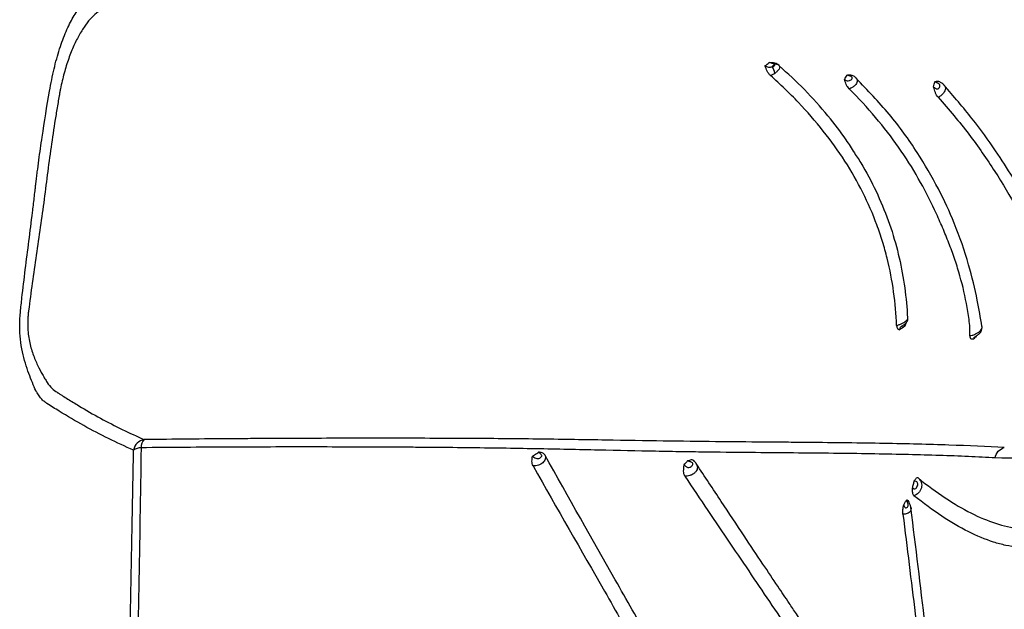
# Model space of a CAD drawing. Units: inches. Extents: x -2423 to -216, y -579 to 733.
# Drawn here: x -2166 to -2162, y -407 to -404 of the extents above; entities that cross this region are included whole.
import ezdxf

# ---------------------------------------------------------------- set-up
doc = ezdxf.new("R2010")
doc.units = ezdxf.units.IN
doc.header["$MEASUREMENT"] = 0

msp = doc.modelspace()

# ---------------------------------------------------------------- linework, layer by layer
at = {"color": 7, "linetype": 'Continuous', "lineweight": 25}
for centre, radius, start, end in [((-2163.0649, -404.3307), 0.0588, 6.0885, 37.8871), ((-2163.0015, -404.3083), 0.0244, 51.4567, 103.7278), ((-2165.8237, -406.0193), 0.0562, 97.6219, 171.2642), ((-2165.7955, -405.9984), 0.0499, 135.6588, 181.7842), ((-2165.8437, -406.064), 0.064, 91.4402, 123.7009)]:
    msp.add_arc(centre, radius, start, end, dxfattribs=at)
for points, knots in [([(-2156.6949, -398.9839), (-2156.6907, -399.5599), (-2156.6994, -400.1353), (-2156.7232, -400.9977), (-2156.7328, -401.2851), (-2156.7549, -401.8597), (-2156.7674, -402.1469), (-2156.8093, -403.0083), (-2156.843, -403.5823), (-2156.9222, -404.7296), (-2156.9679, -405.3029), (-2157.0477, -406.1622), (-2157.0761, -406.4486), (-2157.1219, -406.8779), (-2157.1376, -407.021), (-2157.1702, -407.307), (-2157.1871, -407.4498), (-2157.2745, -408.1629), (-2157.3541, -408.7307), (-2157.4919, -409.5769), (-2157.5408, -409.8581), (-2157.6441, -410.419), (-2157.6985, -410.6986), (-2157.8702, -411.535), (-2157.9958, -412.0894), (-2158.2698, -413.1916), (-2158.4179, -413.7394), (-2158.6597, -414.5555), (-2158.7435, -414.8266), (-2158.874, -415.2319), (-2158.9183, -415.3667), (-2159.0085, -415.636), (-2159.0544, -415.7704), (-2159.1481, -416.0386), (-2159.1959, -416.1724), (-2159.2944, -416.4393), (-2159.345, -416.5723), (-2159.5003, -416.9704), (-2159.6086, -417.2344), (-2159.9427, -418.0237), (-2160.1782, -418.5463), (-2160.4727, -419.1994), (-2160.5611, -419.3953), (-2160.649, -419.5913), (-2160.7075, -419.7221), (-2160.7367, -419.7875), (-2160.8244, -419.9836), (-2160.8837, -420.1141), (-2160.9773, -420.3085), (-2161.0093, -420.3732), (-2161.0745, -420.5016), (-2161.1077, -420.5653), (-2161.2768, -420.8819), (-2161.4219, -421.1279), (-2161.7326, -421.6052), (-2161.8982, -421.8364), (-2162.2516, -422.2827), (-2162.4395, -422.4978), (-2162.6898, -422.7554), (-2162.7406, -422.8063), (-2162.8439, -422.907), (-2162.8965, -422.9569), (-2163.0555, -423.1036), (-2163.1637, -423.198), (-2163.4953, -423.4709), (-2163.7255, -423.639), (-2164.2052, -423.9463), (-2164.4546, -424.0855), (-2164.7144, -424.209)], [0, 0, 0, 0, 0.0625, 0.0625, 0.09375, 0.09375, 0.125, 0.125, 0.1875, 0.1875, 0.25, 0.25, 0.28125, 0.28125, 0.296875, 0.296875, 0.3125, 0.3125, 0.375, 0.375, 0.40625, 0.40625, 0.4375, 0.4375, 0.5, 0.5, 0.5625, 0.5625, 0.59375, 0.59375, 0.609375, 0.609375, 0.625, 0.625, 0.640625, 0.640625, 0.65625, 0.65625, 0.6875, 0.6875, 0.75, 0.75, 0.765625, 0.773438, 0.773438, 0.78125, 0.78125, 0.796875, 0.796875, 0.804688, 0.804688, 0.8125, 0.8125, 0.84375, 0.84375, 0.875, 0.875, 0.90625, 0.90625, 0.914063, 0.914063, 0.921875, 0.921875, 0.9375, 0.9375, 0.96875, 0.96875, 1, 1, 1, 1]), ([(-2166.3169, -404.8182), (-2166.3166, -404.816), (-2166.3164, -404.8138), (-2166.3158, -404.8094), (-2166.315, -404.8028), (-2166.3131, -404.7875), (-2166.3093, -404.7569), (-2166.3058, -404.7307), (-2166.2988, -404.6785), (-2166.2939, -404.6438), (-2166.2785, -404.5402), (-2166.2674, -404.4717), (-2166.2523, -404.3867), (-2166.2493, -404.3697), (-2166.2428, -404.3367), (-2166.2392, -404.3206), (-2166.228, -404.2734), (-2166.2197, -404.2436), (-2166.2059, -404.201), (-2166.2012, -404.1874), (-2166.1914, -404.1614), (-2166.1864, -404.149), (-2166.1711, -404.1135), (-2166.1605, -404.0921), (-2166.1438, -404.0633), (-2166.1382, -404.0543), (-2166.1268, -404.0375), (-2166.1211, -404.0298), (-2166.1039, -404.0085), (-2166.0923, -403.9967), (-2166.0747, -403.9827), (-2166.0688, -403.9786), (-2166.06, -403.9734), (-2166.0571, -403.9718), (-2166.0512, -403.9687), (-2166.0365, -403.9608), (-2166.0218, -403.9531), (-2165.9631, -403.9226), (-2165.9162, -403.8996), (-2165.8693, -403.878)], [0, 0, 0, 0, 0.003906, 0.003906, 0.007813, 0.015625, 0.03125, 0.0625, 0.0625, 0.125, 0.125, 0.25, 0.25, 0.28125, 0.28125, 0.3125, 0.3125, 0.375, 0.375, 0.40625, 0.40625, 0.4375, 0.4375, 0.5, 0.5, 0.53125, 0.53125, 0.5625, 0.5625, 0.625, 0.625, 0.65625, 0.65625, 0.671875, 0.671875, 0.6875, 0.75, 0.75, 1, 1, 1, 1]), ([(-2166.0087, -404.0311), (-2166.0093, -404.0314), (-2166.0099, -404.0317), (-2166.0111, -404.0323), (-2166.013, -404.0331), (-2166.0148, -404.0341), (-2166.0184, -404.036), (-2166.0208, -404.0374), (-2166.0281, -404.0418), (-2166.0329, -404.045), (-2166.0473, -404.0558), (-2166.0568, -404.0643), (-2166.0757, -404.084), (-2166.085, -404.0953), (-2166.1035, -404.1209), (-2166.1125, -404.135), (-2166.13, -404.1657), (-2166.1384, -404.1824), (-2166.1505, -404.2094), (-2166.1545, -404.2187), (-2166.1623, -404.2381), (-2166.1661, -404.2483), (-2166.1771, -404.2792), (-2166.1839, -404.3008), (-2166.1932, -404.3346), (-2166.1961, -404.3462), (-2166.2017, -404.3697), (-2166.2044, -404.3818), (-2166.2069, -404.394)], [0, 0, 0, 0, 0.007812, 0.007812, 0.015625, 0.03125, 0.03125, 0.0625, 0.0625, 0.125, 0.125, 0.25, 0.25, 0.375, 0.375, 0.5, 0.5, 0.625, 0.625, 0.6875, 0.6875, 0.75, 0.75, 0.875, 0.875, 0.9375, 0.9375, 1, 1, 1, 1]), ([(-2163.0308, -404.2757), (-2163.0307, -404.2757), (-2163.0277, -404.2757), (-2163.0219, -404.2755), (-2163.0137, -404.2755), (-2163.008, -404.2775), (-2163.0056, -404.2784)], [0, 0, 0, 0, 0.007131, 0.369089, 0.72799, 1, 1, 1, 1]), ([(-2163.0073, -404.2846), (-2163.0074, -404.2841), (-2163.0078, -404.2835), (-2163.0091, -404.2824), (-2163.0101, -404.2819), (-2163.0135, -404.2806), (-2163.016, -404.2801), (-2163.0228, -404.2785), (-2163.027, -404.2774), (-2163.0308, -404.2757)], [0, 0, 0, 0, 0.125, 0.125, 0.25, 0.25, 0.5, 0.5, 1, 1, 1, 1]), ([(-2163.025, -404.3347), (-2163.0281, -404.3319), (-2163.0308, -404.3288), (-2163.0359, -404.322), (-2163.0382, -404.3182), (-2163.044, -404.3068), (-2163.0466, -404.2988), (-2163.05, -404.2913)], [0, 0, 0, 0, 0.25, 0.25, 0.5, 0.5, 1, 1, 1, 1]), ([(-2163.05, -404.2913), (-2163.0477, -404.2923), (-2163.0452, -404.2934), (-2163.04, -404.2953), (-2163.0372, -404.2961), (-2163.0316, -404.297), (-2163.0287, -404.297), (-2163.0234, -404.2963), (-2163.0208, -404.2956), (-2163.0186, -404.2946)], [0, 0, 0, 0, 0.25, 0.25, 0.5, 0.5, 0.75, 0.75, 1, 1, 1, 1]), ([(-2163.0186, -404.2946), (-2163.0144, -404.2938), (-2163.0106, -404.2925), (-2163.0071, -404.2898), (-2163.0063, -404.2887), (-2163.006, -404.2867), (-2163.0064, -404.2856), (-2163.0073, -404.2846)], [0, 0, 0, 0, 0.5, 0.5, 0.75, 0.75, 1, 1, 1, 1]), ([(-2162.9863, -404.2892), (-2162.983, -404.2929), (-2162.9832, -404.2986), (-2162.9888, -404.3082), (-2162.9915, -404.3115), (-2162.9982, -404.3182), (-2163.0021, -404.3214), (-2163.0065, -404.3245)], [0, 0, 0, 0, 0.5, 0.5, 0.75, 0.75, 1, 1, 1, 1]), ([(-2162.9873, -404.2885), (-2162.9876, -404.2882), (-2162.99, -404.2856), (-2162.9962, -404.2822), (-2163.0022, -404.2796), (-2163.0055, -404.2782)], [0, 0, 0, 0, 0.062746, 0.485312, 1, 1, 1, 1]), ([(-2162.6497, -404.6793), (-2162.6615, -404.6601), (-2162.6963, -404.6032), (-2162.7712, -404.5089), (-2162.8695, -404.3966), (-2162.9479, -404.3257), (-2162.9866, -404.2908)], [0, 0, 0, 0, 0.134865, 0.400016, 0.704161, 1, 1, 1, 1]), ([(-2162.4603, -405.4529), (-2162.4622, -405.4031), (-2162.4665, -405.353), (-2162.4805, -405.2524), (-2162.4902, -405.2022), (-2162.509, -405.1271), (-2162.5159, -405.1021), (-2162.5313, -405.0523), (-2162.5397, -405.0274), (-2162.567, -404.9534), (-2162.5881, -404.905), (-2162.6597, -404.7623), (-2162.7187, -404.6705), (-2162.8237, -404.5385), (-2162.8611, -404.4959), (-2162.9203, -404.4339), (-2162.9406, -404.4136), (-2162.9822, -404.3736), (-2163.0034, -404.354), (-2163.025, -404.3347)], [0, 0, 0, 0, 0.125, 0.125, 0.25, 0.25, 0.3125, 0.3125, 0.375, 0.375, 0.5, 0.5, 0.75, 0.75, 0.875, 0.875, 0.9375, 0.9375, 1, 1, 1, 1]), ([(-2162.6941, -404.3513), (-2162.6917, -404.3528), (-2162.689, -404.3545), (-2162.683, -404.357), (-2162.6797, -404.3576), (-2162.6735, -404.3574), (-2162.6705, -404.3566), (-2162.6654, -404.3541), (-2162.6631, -404.3525), (-2162.6602, -404.3489), (-2162.6595, -404.3469), (-2162.6596, -404.3438), (-2162.6599, -404.3427), (-2162.6612, -404.3406), (-2162.6623, -404.3395), (-2162.6653, -404.3377), (-2162.6671, -404.3371), (-2162.6703, -404.3361), (-2162.6718, -404.3357), (-2162.6762, -404.3343), (-2162.6789, -404.3333), (-2162.6812, -404.3318)], [0, 0, 0, 0, 0.125, 0.125, 0.25, 0.25, 0.375, 0.375, 0.5, 0.5, 0.625, 0.625, 0.6875, 0.6875, 0.75, 0.75, 0.8125, 0.8125, 0.875, 0.875, 1, 1, 1, 1]), ([(-2162.6723, -404.3939), (-2162.6749, -404.3913), (-2162.6773, -404.3883), (-2162.6818, -404.3818), (-2162.6838, -404.3782), (-2162.6874, -404.3707), (-2162.6888, -404.3668), (-2162.6915, -404.3591), (-2162.6927, -404.3551), (-2162.6941, -404.3513)], [0, 0, 0, 0, 0.25, 0.25, 0.5, 0.5, 0.75, 0.75, 1, 1, 1, 1]), ([(-2162.6812, -404.3318), (-2162.6812, -404.3318), (-2162.6787, -404.3316), (-2162.674, -404.331), (-2162.6671, -404.3303), (-2162.662, -404.3322), (-2162.6597, -404.3331)], [0, 0, 0, 0, 0.006653, 0.352125, 0.695324, 1, 1, 1, 1]), ([(-2162.6422, -404.3452), (-2162.6409, -404.3466), (-2162.6375, -404.3501), (-2162.6363, -404.3557), (-2162.637, -404.3626), (-2162.6399, -404.37), (-2162.6473, -404.3799), (-2162.6579, -404.3879), (-2162.6671, -404.3922), (-2162.6716, -404.3937), (-2162.6723, -404.3939)], [0, 0, 0, 0, 0.105315, 0.2695, 0.342215, 0.501266, 0.646267, 0.837727, 0.975028, 1, 1, 1, 1]), ([(-2162.6421, -404.3451), (-2162.6422, -404.345), (-2162.6449, -404.3417), (-2162.6508, -404.3378), (-2162.6572, -404.3346), (-2162.6597, -404.3333)], [0, 0, 0, 0, 0.023622, 0.602516, 1, 1, 1, 1]), ([(-2162.0778, -405.4567), (-2162.0844, -405.4183), (-2162.0995, -405.3299), (-2162.1368, -405.1736), (-2162.1953, -405.0046), (-2162.2724, -404.8367), (-2162.3677, -404.6734), (-2162.4882, -404.5059), (-2162.5907, -404.3997), (-2162.6416, -404.3469)], [0, 0, 0, 0, 0.106657, 0.245457, 0.405331, 0.539162, 0.685267, 0.843607, 1, 1, 1, 1]), ([(-2162.2943, -404.3855), (-2162.2934, -404.3814), (-2162.2925, -404.3774), (-2162.2916, -404.3733), (-2162.2909, -404.3697), (-2162.2901, -404.3661), (-2162.2893, -404.3625)], [0.0007200636, 0.0007200636, 0.0007200636, 0.0007200636, 0.0011695236, 0.0011695236, 0.0011695236, 0.0015683011, 0.0015683011, 0.0015683011, 0.0015683011]), ([(-2162.2943, -404.3855), (-2162.2924, -404.3872), (-2162.29, -404.3893), (-2162.286, -404.3921), (-2162.2845, -404.3929), (-2162.2814, -404.3941), (-2162.2798, -404.3945), (-2162.2767, -404.3943), (-2162.2753, -404.3938), (-2162.2729, -404.3923), (-2162.2718, -404.3914), (-2162.2691, -404.3885), (-2162.2678, -404.3862), (-2162.2663, -404.3814), (-2162.2661, -404.3788), (-2162.2681, -404.3739), (-2162.2704, -404.3714), (-2162.275, -404.3688), (-2162.2766, -404.368), (-2162.2797, -404.3669), (-2162.2811, -404.3664), (-2162.2851, -404.3651), (-2162.2874, -404.3642), (-2162.2893, -404.3625)], [0, 0, 0, 0, 0.125, 0.125, 0.1875, 0.1875, 0.25, 0.25, 0.3125, 0.3125, 0.375, 0.375, 0.5, 0.5, 0.625, 0.625, 0.75, 0.75, 0.8125, 0.8125, 0.875, 0.875, 1, 1, 1, 1]), ([(-2162.2893, -404.3625), (-2162.2893, -404.3625), (-2162.2875, -404.362), (-2162.2842, -404.3604), (-2162.279, -404.3585), (-2162.2748, -404.3599), (-2162.2727, -404.3605)], [0, 0, 0, 0, 0.0062135, 0.3355036, 0.6621494, 1, 1, 1, 1]), ([(-2162.2475, -404.3774), (-2162.2481, -404.3767), (-2162.2509, -404.3731), (-2162.2586, -404.3677), (-2162.2669, -404.3631), (-2162.272, -404.3608), (-2162.2727, -404.3605)], [0, 0, 0, 0, 0.0901522, 0.4465475, 0.9224925, 1, 1, 1, 1]), ([(-2166.2069, -404.394), (-2166.2074, -404.3966), (-2166.2078, -404.3991), (-2166.2087, -404.4042), (-2166.2091, -404.4067), (-2166.2105, -404.4144), (-2166.2132, -404.4296), (-2166.2193, -404.4652), (-2166.2244, -404.4958), (-2166.2344, -404.5572), (-2166.2407, -404.5982), (-2166.2528, -404.6805), (-2166.2585, -404.7218), (-2166.2692, -404.8046), (-2166.2742, -404.8462), (-2166.2851, -404.9294), (-2166.291, -404.971), (-2166.303, -405.0543), (-2166.3091, -405.0961), (-2166.3213, -405.1796), (-2166.3273, -405.2212), (-2166.3389, -405.3043), (-2166.3444, -405.3457), (-2166.3495, -405.3871)], [0, 0, 0, 0, 0.007812, 0.007812, 0.015625, 0.015625, 0.03125, 0.0625, 0.125, 0.125, 0.25, 0.25, 0.375, 0.375, 0.5, 0.5, 0.625, 0.625, 0.75, 0.75, 0.875, 0.875, 1, 1, 1, 1]), ([(-2162.132, -405.4994), (-2162.1315, -405.4872), (-2162.1315, -405.4748), (-2162.133, -405.4501), (-2162.1344, -405.4378), (-2162.139, -405.4014), (-2162.1429, -405.3776), (-2162.1565, -405.3068), (-2162.168, -405.2601), (-2162.1885, -405.1904), (-2162.196, -405.1673), (-2162.212, -405.1211), (-2162.2206, -405.0981), (-2162.2387, -405.0521), (-2162.2483, -405.0291), (-2162.2683, -404.9827), (-2162.2788, -404.9593), (-2162.312, -404.889), (-2162.3363, -404.8416), (-2162.3898, -404.7476), (-2162.4192, -404.701), (-2162.483, -404.6097), (-2162.5175, -404.565), (-2162.5915, -404.4775), (-2162.6308, -404.435), (-2162.6723, -404.3939)], [0, 0, 0, 0, 0.03125, 0.03125, 0.0625, 0.0625, 0.125, 0.125, 0.25, 0.25, 0.3125, 0.3125, 0.375, 0.375, 0.4375, 0.4375, 0.5, 0.5, 0.625, 0.625, 0.75, 0.75, 0.875, 0.875, 1, 1, 1, 1]), ([(-2162.2747, -404.4312), (-2162.277, -404.4287), (-2162.2792, -404.4256), (-2162.2833, -404.4184), (-2162.285, -404.4144), (-2162.2896, -404.4022), (-2162.2915, -404.3937), (-2162.2943, -404.3855)], [0, 0, 0, 0, 0.25, 0.25, 0.5, 0.5, 1, 1, 1, 1]), ([(-2162.2483, -404.3767), (-2162.2468, -404.3782), (-2162.2433, -404.3819), (-2162.2414, -404.389), (-2162.2419, -404.3981), (-2162.2453, -404.4064), (-2162.2513, -404.415), (-2162.2579, -404.4213), (-2162.265, -404.4262), (-2162.2701, -404.4291), (-2162.2732, -404.4306), (-2162.2747, -404.4312)], [0, 0, 0, 0, 0.102178, 0.243266, 0.368536, 0.533865, 0.626898, 0.791032, 0.87988, 0.942814, 1, 1, 1, 1]), ([(-2161.6064, -405.6277), (-2161.6048, -405.6011), (-2161.6016, -405.5473), (-2161.6223, -405.4651), (-2161.6493, -405.3857), (-2161.6799, -405.3126), (-2161.714, -405.2347), (-2161.7485, -405.155), (-2161.7872, -405.0721), (-2161.8288, -404.9875), (-2161.8787, -404.8936), (-2161.9412, -404.7858), (-2162.0203, -404.6633), (-2162.12, -404.5249), (-2162.2049, -404.4272), (-2162.2485, -404.3769)], [0, 0, 0, 0, 0.0733119, 0.1484897, 0.2168316, 0.2786432, 0.3338572, 0.4111628, 0.4731177, 0.5348354, 0.6115591, 0.6913378, 0.7806309, 0.8870988, 1, 1, 1, 1]), ([(-2162.2747, -404.4312), (-2162.2498, -404.4587), (-2162.2258, -404.4862), (-2162.18, -404.5416), (-2162.158, -404.5693), (-2162.0947, -404.6525), (-2162.0561, -404.7079), (-2161.9849, -404.8182), (-2161.9524, -404.873), (-2161.9074, -404.9544), (-2161.893, -404.9814), (-2161.8654, -405.0351), (-2161.8522, -405.0617), (-2161.8142, -405.1408), (-2161.7909, -405.1924), (-2161.7584, -405.2679), (-2161.748, -405.2928), (-2161.7278, -405.3421), (-2161.7181, -405.3665), (-2161.7039, -405.4024), (-2161.6993, -405.4143), (-2161.6901, -405.4378), (-2161.6854, -405.4494), (-2161.673, -405.4842), (-2161.6667, -405.5073), (-2161.6582, -405.5528), (-2161.6559, -405.5753), (-2161.6558, -405.6191), (-2161.658, -405.6406), (-2161.6632, -405.6613)], [0, 0, 0, 0, 0.0625, 0.0625, 0.125, 0.125, 0.25, 0.25, 0.375, 0.375, 0.4375, 0.4375, 0.5, 0.5, 0.625, 0.625, 0.6875, 0.6875, 0.75, 0.75, 0.78125, 0.78125, 0.8125, 0.8125, 0.875, 0.875, 0.9375, 0.9375, 1, 1, 1, 1]), ([(-2162.6537, -404.6746), (-2162.6425, -404.6912), (-2162.6037, -404.7485), (-2162.5507, -404.8518), (-2162.4955, -404.9828), (-2162.4548, -405.1163), (-2162.427, -405.2506), (-2162.4157, -405.3502), (-2162.4124, -405.4045), (-2162.4118, -405.4144)], [0, 0, 0, 0, 0.07221, 0.249901, 0.427589, 0.605265, 0.782922, 0.960561, 1, 1, 1, 1]), ([(-2166.3171, -405.7443), (-2166.3219, -405.7333), (-2166.3271, -405.7214), (-2166.3377, -405.6959), (-2166.3431, -405.6823), (-2166.3538, -405.6534), (-2166.359, -405.6381), (-2166.3688, -405.6054), (-2166.3733, -405.5883), (-2166.3808, -405.5527), (-2166.3839, -405.5341), (-2166.3881, -405.4954), (-2166.3893, -405.4751), (-2166.3893, -405.434), (-2166.3883, -405.4133), (-2166.3852, -405.3819), (-2166.384, -405.3714), (-2166.3817, -405.3504), (-2166.3805, -405.3399), (-2166.3698, -405.2451), (-2166.3589, -405.1601), (-2166.3425, -405.0321), (-2166.3371, -404.9895), (-2166.3292, -404.9253), (-2166.3267, -404.9039), (-2166.3229, -404.8718), (-2166.3211, -404.8557), (-2166.3193, -404.8397), (-2166.3181, -404.8289), (-2166.3175, -404.8236), (-2166.3169, -404.8182)], [0, 0, 0, 0, 0.0625, 0.0625, 0.125, 0.125, 0.1875, 0.1875, 0.25, 0.25, 0.3125, 0.3125, 0.375, 0.375, 0.4375, 0.4375, 0.46875, 0.46875, 0.5, 0.5, 0.75, 0.75, 0.875, 0.875, 0.9375, 0.9375, 0.96875, 0.984375, 0.984375, 1, 1, 1, 1]), ([(-2166.3495, -405.3871), (-2166.3503, -405.393), (-2166.351, -405.3991), (-2166.3521, -405.4109), (-2166.3525, -405.4168), (-2166.3535, -405.4344), (-2166.3537, -405.446), (-2166.353, -405.4689), (-2166.3522, -405.4802), (-2166.3497, -405.502), (-2166.348, -405.5126), (-2166.3419, -405.5432), (-2166.3364, -405.5623), (-2166.3269, -405.5894), (-2166.3234, -405.5981), (-2166.3164, -405.6148), (-2166.3128, -405.6228), (-2166.3019, -405.6458), (-2166.2944, -405.6598), (-2166.2835, -405.6791), (-2166.2799, -405.6852), (-2166.2729, -405.6969), (-2166.2696, -405.7025), (-2166.2595, -405.718), (-2166.2524, -405.7267), (-2166.2375, -405.7414), (-2166.2296, -405.7473), (-2166.2215, -405.7518)], [0, 0, 0, 0, 0.03125, 0.03125, 0.0625, 0.0625, 0.125, 0.125, 0.1875, 0.1875, 0.25, 0.25, 0.375, 0.375, 0.4375, 0.4375, 0.5, 0.5, 0.625, 0.625, 0.6875, 0.6875, 0.75, 0.75, 0.875, 0.875, 1, 1, 1, 1]), ([(-2162.4603, -405.4529), (-2162.4566, -405.4517), (-2162.4488, -405.4491), (-2162.4365, -405.4441), (-2162.4266, -405.4387), (-2162.4185, -405.433), (-2162.4129, -405.4273), (-2162.4098, -405.422), (-2162.41, -405.4196), (-2162.4101, -405.4187)], [0, 0, 0, 0, 0.143128, 0.305508, 0.481696, 0.584894, 0.751332, 0.90842, 1, 1, 1, 1]), ([(-2162.4373, -405.4565), (-2162.4368, -405.4562), (-2162.4355, -405.4552), (-2162.4322, -405.453), (-2162.4272, -405.4495), (-2162.422, -405.4455), (-2162.4187, -405.4424), (-2162.4157, -405.4389), (-2162.4128, -405.4344), (-2162.4104, -405.4278), (-2162.4091, -405.422), (-2162.4098, -405.4189), (-2162.4098, -405.4187)], [0, 0, 0, 0, 0.030599, 0.098471, 0.212822, 0.391705, 0.534098, 0.592773, 0.679344, 0.827237, 0.986381, 1, 1, 1, 1]), ([(-2162.4101, -405.4187), (-2162.41, -405.4181), (-2162.4098, -405.4162), (-2162.411, -405.4151), (-2162.4118, -405.4144)], [0, 0, 0, 0, 0.344911, 1, 1, 1, 1]), ([(-2162.4603, -405.4529), (-2162.4602, -405.4559), (-2162.4597, -405.4585), (-2162.4583, -405.4631), (-2162.4572, -405.465), (-2162.4535, -405.4694), (-2162.45, -405.4709), (-2162.4469, -405.4726)], [0, 0, 0, 0, 0.25, 0.25, 0.5, 0.5, 1, 1, 1, 1]), ([(-2162.4373, -405.4565), (-2162.4373, -405.4565), (-2162.4385, -405.4574), (-2162.441, -405.4593), (-2162.4431, -405.4613), (-2162.4451, -405.4639), (-2162.446, -405.4659), (-2162.4468, -405.4692), (-2162.4468, -405.4711), (-2162.4469, -405.4726)], [0, 0, 0, 0, 0.003828, 0.198621, 0.369954, 0.396932, 0.68997, 0.75479, 1, 1, 1, 1]), ([(-2162.4236, -405.4559), (-2162.4236, -405.4555), (-2162.4237, -405.4525), (-2162.4227, -405.4482), (-2162.4217, -405.4457), (-2162.4214, -405.445), (-2162.4216, -405.445), (-2162.4217, -405.4451)], [0, 0, 0, 0, 0.072871, 0.559562, 0.822677, 0.897489, 1, 1, 1, 1]), ([(-2162.4169, -405.4401), (-2162.419, -405.4454), (-2162.4212, -405.4507), (-2162.4236, -405.4559), (-2162.4236, -405.4559)], [0, 0, 0, 0, 0.986968, 1, 1, 1, 1]), ([(-2162.132, -405.4994), (-2162.1287, -405.4986), (-2162.1204, -405.4966), (-2162.1072, -405.4913), (-2162.0953, -405.4848), (-2162.086, -405.4776), (-2162.0799, -405.47), (-2162.0769, -405.4622), (-2162.0775, -405.4584), (-2162.0778, -405.4567)], [0, 0, 0, 0, 0.119103, 0.302635, 0.474904, 0.589564, 0.749757, 0.888516, 1, 1, 1, 1]), ([(-2162.1152, -405.5072), (-2162.1152, -405.5072), (-2162.1153, -405.5073), (-2162.1147, -405.5068), (-2162.1134, -405.506), (-2162.1109, -405.5045), (-2162.1065, -405.5019), (-2162.0984, -405.4968), (-2162.0878, -405.4889), (-2162.0796, -405.4768), (-2162.0763, -405.4653), (-2162.0774, -405.459), (-2162.0778, -405.4569)], [0, 0, 0, 0, 0.012034, 0.038919, 0.070674, 0.116057, 0.182736, 0.293433, 0.505584, 0.732673, 0.908552, 1, 1, 1, 1]), ([(-2162.132, -405.4994), (-2162.1321, -405.5029), (-2162.1318, -405.5059), (-2162.1301, -405.5103), (-2162.1287, -405.5117), (-2162.1251, -405.5129), (-2162.123, -405.5129), (-2162.1187, -405.5123), (-2162.1165, -405.5119), (-2162.1145, -405.5121)], [0, 0, 0, 0, 0.25, 0.25, 0.5, 0.5, 0.75, 0.75, 1, 1, 1, 1]), ([(-2162.1138, -405.5061), (-2162.1141, -405.5064), (-2162.1154, -405.5077), (-2162.1147, -405.5091), (-2162.1145, -405.5117), (-2162.1145, -405.5121)], [0, 0, 0, 0, 0.243063, 0.873268, 1, 1, 1, 1]), ([(-2165.8792, -406.0107), (-2165.9539, -405.9786), (-2166.0282, -405.9422), (-2166.1388, -405.8808), (-2166.1755, -405.8592), (-2166.2305, -405.8253), (-2166.2488, -405.8137), (-2166.2693, -405.8005), (-2166.2716, -405.799), (-2166.2761, -405.7959), (-2166.2784, -405.7942), (-2166.285, -405.7887), (-2166.2893, -405.7845), (-2166.2976, -405.7749), (-2166.3017, -405.7696), (-2166.3076, -405.7608), (-2166.3095, -405.7577), (-2166.3124, -405.7529), (-2166.3138, -405.7504), (-2166.3155, -405.7474), (-2166.3161, -405.7461), (-2166.3166, -405.7452), (-2166.3168, -405.7448), (-2166.3171, -405.7443)], [0, 0, 0, 0, 0.5, 0.5, 0.75, 0.75, 0.875, 0.875, 0.890625, 0.890625, 0.90625, 0.90625, 0.9375, 0.9375, 0.96875, 0.96875, 0.984375, 0.984375, 0.992188, 0.996094, 0.998047, 0.998047, 1, 1, 1, 1]), ([(-2166.2215, -405.7518), (-2166.2209, -405.7521), (-2166.2205, -405.7524), (-2166.2195, -405.7531), (-2166.218, -405.7541), (-2166.2144, -405.7564), (-2166.2074, -405.7609), (-2166.1933, -405.7699), (-2166.1812, -405.7776), (-2166.157, -405.7927), (-2166.1409, -405.8026), (-2166.0924, -405.8317), (-2166.0599, -405.8502), (-2165.9624, -405.9033), (-2165.897, -405.9351), (-2165.8311, -405.9636)], [0, 0, 0, 0, 0.003906, 0.003906, 0.007812, 0.015625, 0.03125, 0.0625, 0.125, 0.125, 0.25, 0.25, 0.5, 0.5, 1, 1, 1, 1]), ([(-2162.0183, -406.0457), (-2162.0569, -406.0435), (-2162.0969, -406.0415), (-2162.18, -406.0378), (-2162.2231, -406.0362), (-2162.3576, -406.0318), (-2162.4539, -406.0296), (-2162.6631, -406.0261), (-2162.776, -406.0248), (-2162.9612, -406.0231), (-2163.0257, -406.0226), (-2163.1608, -406.0213), (-2163.2314, -406.0207), (-2163.3428, -406.0193), (-2163.3809, -406.0188), (-2163.459, -406.0176), (-2163.4991, -406.0169), (-2163.6217, -406.0147), (-2163.707, -406.0128), (-2163.8861, -406.009), (-2163.9798, -406.0069), (-2164.1765, -406.0031), (-2164.2795, -406.0016), (-2164.4409, -405.9998), (-2164.4959, -405.9993), (-2164.58, -405.9986), (-2164.6083, -405.9984), (-2164.6654, -405.998), (-2164.6943, -405.9979), (-2164.8394, -405.9971), (-2164.9583, -405.9968), (-2165.202, -405.9966), (-2165.3268, -405.9969), (-2165.5821, -405.998), (-2165.7125, -405.9989), (-2165.8453, -406)], [0, 0, 0, 0, 0.0625, 0.0625, 0.125, 0.125, 0.25, 0.25, 0.375, 0.375, 0.4375, 0.4375, 0.5, 0.5, 0.53125, 0.53125, 0.5625, 0.5625, 0.625, 0.625, 0.6875, 0.6875, 0.75, 0.75, 0.78125, 0.78125, 0.796875, 0.796875, 0.8125, 0.8125, 0.875, 0.875, 0.9375, 0.9375, 1, 1, 1, 1]), ([(-2161.9778, -405.9997), (-2162.0545, -405.995), (-2162.137, -405.9913), (-2162.3158, -405.9851), (-2162.4121, -405.9828), (-2162.6222, -405.979), (-2162.736, -405.9777), (-2162.8926, -405.9763), (-2162.9247, -405.976), (-2162.9901, -405.9755), (-2163.0235, -405.9752), (-2163.1259, -405.9744), (-2163.1971, -405.9738), (-2163.346, -405.9723), (-2163.4238, -405.9713), (-2163.5873, -405.9689), (-2163.6732, -405.9675), (-2163.8094, -405.9653), (-2163.8561, -405.9645), (-2163.9521, -405.963), (-2164.0015, -405.9623), (-2164.1526, -405.9604), (-2164.2573, -405.9594), (-2164.4743, -405.9582), (-2164.5866, -405.9579), (-2164.8178, -405.9577), (-2164.9369, -405.9577), (-2165.1215, -405.9583), (-2165.1839, -405.9585), (-2165.2791, -405.959), (-2165.311, -405.9592), (-2165.3751, -405.9596), (-2165.4072, -405.9598), (-2165.5683, -405.9609), (-2165.699, -405.9621), (-2165.8311, -405.9636)], [0, 0, 0, 0, 0.125, 0.125, 0.25, 0.25, 0.375, 0.375, 0.40625, 0.40625, 0.4375, 0.4375, 0.5, 0.5, 0.5625, 0.5625, 0.625, 0.625, 0.65625, 0.65625, 0.6875, 0.6875, 0.75, 0.75, 0.8125, 0.8125, 0.875, 0.875, 0.90625, 0.90625, 0.921875, 0.921875, 0.9375, 0.9375, 1, 1, 1, 1]), ([(-2165.9026, -407.2602), (-2165.8989, -407.0555), (-2165.8948, -406.8487), (-2165.8868, -406.4319), (-2165.8828, -406.2219), (-2165.8792, -406.0107)], [0, 0, 0, 0, 0.5, 0.5, 1, 1, 1, 1]), ([(-2165.8453, -406), (-2165.8486, -406.2107), (-2165.8522, -406.4203), (-2165.8595, -406.8362), (-2165.8632, -407.0425), (-2165.8665, -407.2468)], [0, 0, 0, 0, 0.5, 0.5, 1, 1, 1, 1]), ([(-2164.0891, -406.0806), (-2164.0907, -406.0778), (-2164.0919, -406.0747), (-2164.0935, -406.0679), (-2164.0939, -406.0642), (-2164.0942, -406.053), (-2164.0929, -406.0451), (-2164.092, -406.0374)], [0, 0, 0, 0, 0.25, 0.25, 0.5, 0.5, 1, 1, 1, 1]), ([(-2164.092, -406.0374), (-2164.0855, -406.0334), (-2164.0791, -406.0295), (-2164.0727, -406.0255), (-2164.0699, -406.0237), (-2164.0671, -406.022), (-2164.0643, -406.0202)], [0.000573179, 0.000573179, 0.000573179, 0.000573179, 0.001271361, 0.001271361, 0.001271361, 0.001577357, 0.001577357, 0.001577357, 0.001577357]), ([(-2164.092, -406.0374), (-2164.0901, -406.0391), (-2164.088, -406.0411), (-2164.0832, -406.0446), (-2164.0804, -406.0463), (-2164.0745, -406.0482), (-2164.0713, -406.0486), (-2164.0651, -406.0481), (-2164.0621, -406.0474), (-2164.0567, -406.045), (-2164.0543, -406.0434), (-2164.0516, -406.0402), (-2164.0509, -406.039), (-2164.0502, -406.0361), (-2164.0505, -406.0344), (-2164.052, -406.0313), (-2164.0532, -406.0299), (-2164.0555, -406.0276), (-2164.0568, -406.0266), (-2164.0602, -406.0237), (-2164.0624, -406.022), (-2164.0643, -406.0202)], [0, 0, 0, 0, 0.125, 0.125, 0.25, 0.25, 0.375, 0.375, 0.5, 0.5, 0.625, 0.625, 0.6875, 0.6875, 0.75, 0.75, 0.8125, 0.8125, 0.875, 0.875, 1, 1, 1, 1]), ([(-2164.0364, -406.0324), (-2164.0338, -406.0386), (-2164.0333, -406.0449), (-2164.0366, -406.057), (-2164.0404, -406.0627), (-2164.0511, -406.0721), (-2164.0579, -406.0758), (-2164.073, -406.0805), (-2164.0811, -406.0814), (-2164.0891, -406.0806)], [0, 0, 0, 0, 0.25, 0.25, 0.5, 0.5, 0.75, 0.75, 1, 1, 1, 1]), ([(-2164.0364, -406.0324), (-2164.0378, -406.0297), (-2164.0397, -406.0276), (-2164.0439, -406.0243), (-2164.0463, -406.0231), (-2164.0537, -406.0209), (-2164.0591, -406.0207), (-2164.0643, -406.0202)], [0, 0, 0, 0, 0.25, 0.25, 0.5, 0.5, 1, 1, 1, 1]), ([(-2163.427, -407.118), (-2163.4734, -407.0328), (-2163.5213, -406.9463), (-2163.6194, -406.7705), (-2163.6697, -406.6813), (-2163.8234, -406.41), (-2163.9297, -406.224), (-2164.0364, -406.0324)], [0, 0, 0, 0, 0.25, 0.25, 0.5, 0.5, 1, 1, 1, 1]), ([(-2162.0183, -406.0457), (-2162.0169, -406.0348), (-2162.0121, -406.0243), (-2161.9977, -406.008), (-2161.9881, -406.0022), (-2161.9777, -405.9997)], [0, 0, 0, 0, 0.5, 0.5, 1, 1, 1, 1]), ([(-2164.0891, -406.0806), (-2163.9811, -406.2732), (-2163.8733, -406.4602), (-2163.717, -406.7331), (-2163.6659, -406.8227), (-2163.5661, -406.9995), (-2163.5174, -407.0866), (-2163.4701, -407.1724)], [0, 0, 0, 0, 0.5, 0.5, 0.75, 0.75, 1, 1, 1, 1]), ([(-2163.4088, -406.1277), (-2163.4107, -406.1249), (-2163.4121, -406.1215), (-2163.4141, -406.1135), (-2163.4145, -406.1091), (-2163.4146, -406.0998), (-2163.4142, -406.095), (-2163.4135, -406.0878), (-2163.4132, -406.0854), (-2163.4129, -406.0807), (-2163.4128, -406.0783), (-2163.4128, -406.076)], [0, 0, 0, 0, 0.25, 0.25, 0.5, 0.5, 0.75, 0.75, 0.875, 0.875, 1, 1, 1, 1]), ([(-2163.4128, -406.076), (-2163.4087, -406.0716), (-2163.4046, -406.0672), (-2163.4005, -406.0628), (-2163.3993, -406.0615), (-2163.3982, -406.0603), (-2163.397, -406.059)], [0.0008522614, 0.0008522614, 0.0008522614, 0.0008522614, 0.0014498866, 0.0014498866, 0.0014498866, 0.0016195882, 0.0016195882, 0.0016195882, 0.0016195882]), ([(-2163.4128, -406.076), (-2163.4118, -406.0767), (-2163.4107, -406.0776), (-2163.4084, -406.0798), (-2163.4073, -406.081), (-2163.4046, -406.0836), (-2163.4032, -406.0849), (-2163.4, -406.087), (-2163.3982, -406.0878), (-2163.3927, -406.0887), (-2163.3891, -406.0878), (-2163.3826, -406.0851), (-2163.3796, -406.0833), (-2163.376, -406.08), (-2163.3749, -406.0788), (-2163.3734, -406.076), (-2163.373, -406.0744), (-2163.3732, -406.0711), (-2163.3739, -406.0692), (-2163.3767, -406.066), (-2163.3786, -406.0649), (-2163.382, -406.0634), (-2163.3836, -406.063), (-2163.3867, -406.0623), (-2163.3882, -406.062), (-2163.3924, -406.0611), (-2163.395, -406.0604), (-2163.397, -406.059)], [0, 0, 0, 0, 0.0625, 0.0625, 0.125, 0.125, 0.1875, 0.1875, 0.25, 0.25, 0.375, 0.375, 0.5, 0.5, 0.5625, 0.5625, 0.625, 0.625, 0.6875, 0.6875, 0.75, 0.75, 0.8125, 0.8125, 0.875, 0.875, 1, 1, 1, 1]), ([(-2163.3587, -406.0704), (-2163.3571, -406.0732), (-2163.354, -406.0785), (-2163.3529, -406.0857), (-2163.3533, -406.0935), (-2163.3562, -406.1024), (-2163.3622, -406.11), (-2163.3703, -406.117), (-2163.3777, -406.1213), (-2163.3887, -406.1253), (-2163.398, -406.1274), (-2163.4057, -406.1276), (-2163.4088, -406.1277)], [0, 0, 0, 0, 0.110852, 0.211595, 0.263939, 0.3943, 0.528755, 0.569015, 0.727473, 0.782197, 0.909514, 1, 1, 1, 1]), ([(-2163.3662, -406.0615), (-2163.3681, -406.0587), (-2163.3703, -406.0568), (-2163.3752, -406.0545), (-2163.3779, -406.0543), (-2163.386, -406.0553), (-2163.3916, -406.058), (-2163.397, -406.059)], [0, 0, 0, 0, 0.25, 0.25, 0.5, 0.5, 1, 1, 1, 1]), ([(-2163.3588, -406.0704), (-2163.359, -406.07), (-2163.3614, -406.0655), (-2163.3652, -406.0619), (-2163.3686, -406.0586)], [0, 0, 0, 0, 0.092272, 1, 1, 1, 1]), ([(-2162.6467, -407.1302), (-2162.6672, -407.1006), (-2162.7076, -407.0424), (-2162.7675, -406.9546), (-2162.822, -406.8741), (-2162.8684, -406.8052), (-2162.9074, -406.7472), (-2162.9475, -406.6873), (-2162.9971, -406.6134), (-2163.0638, -406.5137), (-2163.1479, -406.3879), (-2163.2468, -406.2392), (-2163.3196, -406.1296), (-2163.3568, -406.0735)], [0, 0, 0, 0, 0.1009755, 0.1984252, 0.2817841, 0.3511122, 0.4064251, 0.4527842, 0.5243569, 0.6162678, 0.7285051, 0.8610645, 1, 1, 1, 1]), ([(-2160.4069, -406.2729), (-2160.4214, -406.27), (-2160.4363, -406.2671), (-2160.4667, -406.2606), (-2160.4822, -406.2569), (-2160.5304, -406.2444), (-2160.5644, -406.2342), (-2160.6384, -406.2121), (-2160.6784, -406.2002), (-2160.7677, -406.1759), (-2160.8169, -406.1635), (-2160.9281, -406.139), (-2160.9899, -406.127), (-2161.0955, -406.1099), (-2161.1329, -406.1043), (-2161.2125, -406.0937), (-2161.2548, -406.0886), (-2161.3903, -406.0742), (-2161.492, -406.0658), (-2161.6686, -406.0559), (-2161.7316, -406.0531), (-2161.8671, -406.0485), (-2161.9397, -406.0468), (-2162.0183, -406.0457)], [0, 0, 0, 0, 0.0625, 0.0625, 0.125, 0.125, 0.25, 0.25, 0.375, 0.375, 0.5, 0.5, 0.625, 0.625, 0.6875, 0.6875, 0.75, 0.75, 0.875, 0.875, 0.9375, 0.9375, 1, 1, 1, 1]), ([(-2163.4088, -406.1277), (-2163.3402, -406.2318), (-2163.2726, -406.331), (-2163.142, -406.5231), (-2163.0792, -406.6162), (-2162.9583, -406.7949), (-2162.9001, -406.8802), (-2162.7881, -407.0421), (-2162.7343, -407.1189), (-2162.6827, -407.1915)], [0, 0, 0, 0, 0.25, 0.25, 0.5, 0.5, 0.75, 0.75, 1, 1, 1, 1]), ([(-2162.3896, -406.1813), (-2162.3879, -406.175), (-2162.3863, -406.1688), (-2162.3847, -406.1626), (-2162.3835, -406.1578), (-2162.3823, -406.1531), (-2162.381, -406.1483)], [0.0006374412, 0.0006374412, 0.0006374412, 0.0006374412, 0.0011504396, 0.0011504396, 0.0011504396, 0.0015441038, 0.0015441038, 0.0015441038, 0.0015441038]), ([(-2162.3896, -406.1813), (-2162.3885, -406.1817), (-2162.387, -406.1825), (-2162.3841, -406.1837), (-2162.3831, -406.1841), (-2162.3807, -406.1845), (-2162.3794, -406.1846), (-2162.3756, -406.1836), (-2162.3732, -406.1815), (-2162.3696, -406.1766), (-2162.3681, -406.1738), (-2162.366, -406.1678), (-2162.3652, -406.1646), (-2162.3657, -406.1596), (-2162.3662, -406.158), (-2162.3677, -406.155), (-2162.3687, -406.1537), (-2162.3721, -406.1507), (-2162.3746, -406.1499), (-2162.3784, -406.1489), (-2162.38, -406.1487), (-2162.381, -406.1483)], [0, 0, 0, 0, 0.125, 0.125, 0.1875, 0.1875, 0.25, 0.25, 0.375, 0.375, 0.5, 0.5, 0.625, 0.625, 0.6875, 0.6875, 0.75, 0.75, 0.875, 0.875, 1, 1, 1, 1]), ([(-2162.3642, -406.1353), (-2162.3578, -406.1409), (-2162.3527, -406.1478), (-2162.3474, -406.1635), (-2162.3473, -406.1721), (-2162.3516, -406.1882), (-2162.3559, -406.1956), (-2162.3674, -406.2075), (-2162.3746, -406.2121), (-2162.3826, -406.2148)], [0, 0, 0, 0, 0.25, 0.25, 0.5, 0.5, 0.75, 0.75, 1, 1, 1, 1]), ([(-2162.3642, -406.1353), (-2162.3666, -406.1334), (-2162.3695, -406.1342), (-2162.3753, -406.1397), (-2162.3782, -406.1443), (-2162.381, -406.1483)], [0, 0, 0, 0, 0.5, 0.5, 1, 1, 1, 1]), ([(-2162.3642, -406.1353), (-2162.3226, -406.1684), (-2162.2821, -406.1981), (-2162.2031, -406.2505), (-2162.1647, -406.2732), (-2162.0896, -406.3111), (-2162.0529, -406.3265), (-2161.9811, -406.3499), (-2161.946, -406.3579), (-2161.8772, -406.3667), (-2161.8435, -406.3673), (-2161.7771, -406.3612), (-2161.7446, -406.3543), (-2161.6805, -406.3329), (-2161.6489, -406.3185), (-2161.5867, -406.282), (-2161.556, -406.26), (-2161.5258, -406.2342)], [0, 0, 0, 0, 0.125, 0.125, 0.25, 0.25, 0.375, 0.375, 0.5, 0.5, 0.625, 0.625, 0.75, 0.75, 0.875, 0.875, 1, 1, 1, 1]), ([(-2162.3826, -406.2148), (-2162.3838, -406.2139), (-2162.3849, -406.2122), (-2162.3866, -406.2078), (-2162.3873, -406.205), (-2162.3887, -406.1956), (-2162.389, -406.1881), (-2162.3896, -406.1813)], [0, 0, 0, 0, 0.25, 0.25, 0.5, 0.5, 1, 1, 1, 1]), ([(-2161.5242, -406.3066), (-2161.5551, -406.334), (-2161.5864, -406.3574), (-2161.6341, -406.3866), (-2161.6501, -406.3954), (-2161.6823, -406.411), (-2161.6986, -406.4178), (-2161.7804, -406.4468), (-2161.8477, -406.4541), (-2161.9357, -406.444), (-2161.9535, -406.441), (-2161.9895, -406.4331), (-2162.0077, -406.4282), (-2162.0628, -406.4106), (-2162.1004, -406.3951), (-2162.1775, -406.3564), (-2162.217, -406.3332), (-2162.2981, -406.2795), (-2162.3398, -406.2489), (-2162.3826, -406.2148)], [0, 0, 0, 0, 0.125, 0.125, 0.1875, 0.1875, 0.25, 0.25, 0.5, 0.5, 0.5625, 0.5625, 0.625, 0.625, 0.75, 0.75, 0.875, 0.875, 1, 1, 1, 1]), ([(-2162.432, -406.2974), (-2162.4328, -406.2914), (-2162.4326, -406.2842), (-2162.431, -406.2695), (-2162.4296, -406.2622), (-2162.4283, -406.255)], [0, 0, 0, 0, 0.5, 0.5, 1, 1, 1, 1]), ([(-2162.4283, -406.255), (-2162.4261, -406.2514), (-2162.424, -406.2479), (-2162.4219, -406.2443), (-2162.4196, -406.2405), (-2162.4174, -406.2367), (-2162.4151, -406.2329)], [0.0005394793, 0.0005394793, 0.0005394793, 0.0005394793, 0.0010037871, 0.0010037871, 0.0010037871, 0.001491531, 0.001491531, 0.001491531, 0.001491531]), ([(-2162.4283, -406.255), (-2162.428, -406.2576), (-2162.4273, -406.2603), (-2162.425, -406.2651), (-2162.4232, -406.2674), (-2162.4188, -406.2695), (-2162.4165, -406.2692), (-2162.4128, -406.2673), (-2162.4113, -406.2657), (-2162.4092, -406.262), (-2162.4085, -406.2598), (-2162.4082, -406.2548), (-2162.4086, -406.2519), (-2162.4106, -406.246), (-2162.412, -406.2432), (-2162.4141, -406.238), (-2162.4149, -406.2355), (-2162.4151, -406.2329)], [0, 0, 0, 0, 0.125, 0.125, 0.25, 0.25, 0.375, 0.375, 0.5, 0.5, 0.625, 0.625, 0.75, 0.75, 0.875, 0.875, 1, 1, 1, 1]), ([(-2162.4151, -406.2329), (-2162.4151, -406.2329), (-2162.4131, -406.234), (-2162.41, -406.2347), (-2162.4079, -406.2389), (-2162.4073, -406.24)], [0, 0, 0, 0, 0.008328, 0.728806, 1, 1, 1, 1]), ([(-2162.3961, -406.2693), (-2162.3964, -406.2667), (-2162.3973, -406.2596), (-2162.4017, -406.2498), (-2162.4054, -406.2429), (-2162.4071, -406.2399)], [0, 0, 0, 0, 0.257537, 0.675758, 1, 1, 1, 1]), ([(-2162.3966, -406.2659), (-2162.3964, -406.2665), (-2162.395, -406.2702), (-2162.3955, -406.2762), (-2162.3983, -406.2839), (-2162.4041, -406.2904), (-2162.4125, -406.2951), (-2162.4221, -406.2976), (-2162.4289, -406.2975), (-2162.432, -406.2974)], [0, 0, 0, 0, 0.030588, 0.206023, 0.356093, 0.531811, 0.699516, 0.859398, 1, 1, 1, 1]), ([(-2162.432, -406.2974), (-2162.4133, -406.4484), (-2162.3949, -406.5969), (-2162.3589, -406.8889), (-2162.3412, -407.0324), (-2162.3237, -407.173)], [0, 0, 0, 0, 0.5, 0.5, 1, 1, 1, 1]), ([(-2162.2904, -407.1319), (-2162.3043, -407.019), (-2162.3387, -406.7393), (-2162.3745, -406.4442), (-2162.3959, -406.2682)], [0, 0, 0, 0, 0.403857, 1, 1, 1, 1])]:
    msp.add_open_spline(points, degree=3, knots=knots, dxfattribs=at)
for points in [[(-2163.05, -404.2913), (-2163.0435, -404.2861), (-2163.037, -404.2809), (-2163.0308, -404.2757)], [(-2163.0073, -404.2846), (-2163.011, -404.288), (-2163.0148, -404.2913), (-2163.0186, -404.2946)], [(-2163.0065, -404.3245), (-2163.0122, -404.3285), (-2163.0184, -404.332), (-2163.025, -404.3347)], [(-2162.6941, -404.3513), (-2162.6897, -404.3448), (-2162.6854, -404.3383), (-2162.6812, -404.3318)], [(-2162.4236, -405.4559), (-2162.4313, -405.4615), (-2162.439, -405.4671), (-2162.4469, -405.4726)], [(-2162.0996, -405.4971), (-2162.1045, -405.5021), (-2162.1094, -405.5071), (-2162.1145, -405.5121)]]:
    msp.add_open_spline(points, degree=3, dxfattribs=at)

doc.saveas('drawing.dxf')
